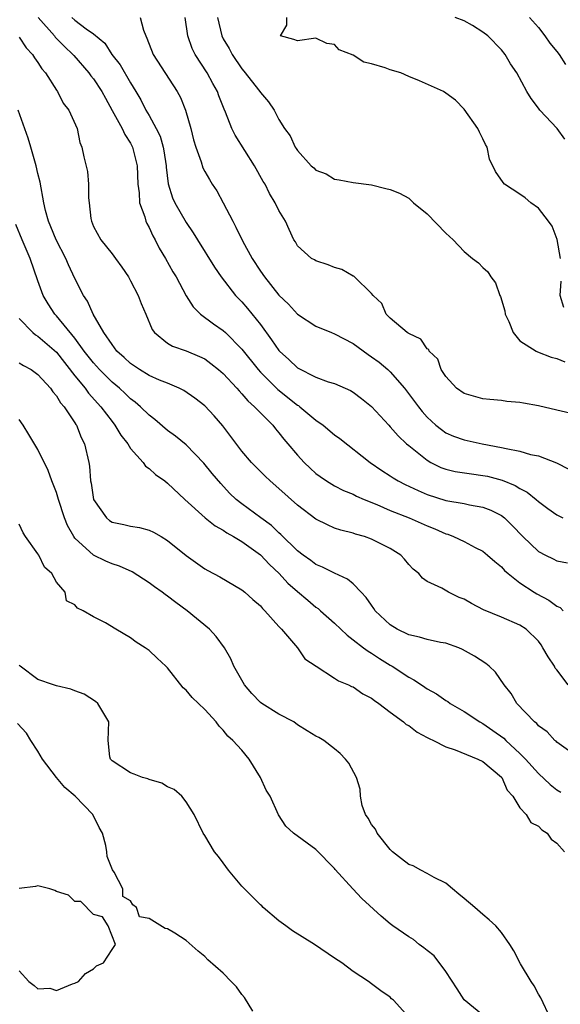
# Model space of a CAD drawing. Units: inches. Extents: x 2673000 to 2675314, y 1545000 to 1548000.
# Drawn here: x 2673867 to 2673925, y 1545127 to 1545233 of the extents above; entities that cross this region are included whole.
import ezdxf

# ---------------------------------------------------------------- set-up
doc = ezdxf.new("R2010")
doc.units = ezdxf.units.IN
doc.header["$MEASUREMENT"] = 0
doc.layers.add('LD26731545_2ft', color=135, linetype='Continuous')

msp = doc.modelspace()

# ---------------------------------------------------------------- linework, layer by layer
at = {"layer": 'LD26731545_2ft'}
for points, elevation in [([(2673869.04, 1545233), (2673870.78, 1545231), (2673870.87, 1545230.87), (2673871.86, 1545229.86), (2673872.77, 1545229), (2673872.87, 1545228.87), (2673874.5, 1545227), (2673874.71, 1545226.71), (2673875, 1545226.36), (2673875.91, 1545225), (2673876.29, 1545224.29), (2673877.03, 1545222.97), (2673878.09, 1545221), (2673878.37, 1545220.37), (2673879, 1545219.42), (2673879.22, 1545219), (2673879.72, 1545217), (2673879.79, 1545215), (2673879.91, 1545214.09), (2673879.96, 1545213), (2673880.53, 1545211.47), (2673880.65, 1545211), (2673880.75, 1545210.75), (2673881, 1545210.32), (2673881.42, 1545209.42), (2673881.67, 1545209), (2673882.1, 1545208.1), (2673882.76, 1545207), (2673883.57, 1545205.56), (2673883.91, 1545205), (2673884.98, 1545202.98), (2673885.76, 1545201.76), (2673886.53, 1545201), (2673887.95, 1545199.95), (2673889, 1545199.23), (2673889.24, 1545199), (2673891, 1545197.21), (2673892.76, 1545195), (2673893, 1545194.74), (2673894.87, 1545192.87), (2673897, 1545191.18), (2673897.12, 1545191.12), (2673897.27, 1545191), (2673899, 1545189.56), (2673899.79, 1545189), (2673901, 1545187.97), (2673901.56, 1545187.56), (2673904.83, 1545185), (2673906.12, 1545184.12), (2673907, 1545183.56), (2673907.33, 1545183.33), (2673907.86, 1545183), (2673908.61, 1545182.61), (2673910.03, 1545181.97), (2673911, 1545181.52), (2673913, 1545180.89), (2673915, 1545180.56), (2673915.57, 1545180.43), (2673917, 1545180.18), (2673917.85, 1545179.85), (2673919, 1545179.26), (2673919.32, 1545179), (2673920.18, 1545178.18), (2673921.33, 1545177), (2673923, 1545175.38), (2673923.75, 1545175), (2673924.6, 1545174.6), (2673925, 1545174.39), (2673926.15, 1545174.15)], 8492), ([(2673872.66, 1545233), (2673873, 1545232.69), (2673874.22, 1545231.78), (2673875, 1545231.23), (2673876.21, 1545230.21), (2673876.99, 1545229), (2673877.87, 1545227.87), (2673879, 1545225.93), (2673879.57, 1545225), (2673880.09, 1545224.09), (2673880.66, 1545223), (2673881, 1545222.41), (2673881.77, 1545221), (2673882.18, 1545220.18), (2673882.51, 1545219), (2673882.59, 1545218.59), (2673882.84, 1545217), (2673882.85, 1545216.85), (2673883.06, 1545215.06), (2673883.52, 1545213.52), (2673883.76, 1545213), (2673885, 1545210.87), (2673885.77, 1545209.77), (2673886.22, 1545209), (2673888.05, 1545206.05), (2673888.77, 1545205), (2673890.33, 1545203), (2673891, 1545202.32), (2673891.61, 1545201.61), (2673893, 1545199.86), (2673894.22, 1545198.22), (2673895, 1545197.06), (2673895.06, 1545197), (2673896.08, 1545196.08), (2673897, 1545195.2), (2673899, 1545194.2), (2673900.3, 1545193.7), (2673901, 1545193.5), (2673902.74, 1545192.74), (2673903, 1545192.58), (2673903.9, 1545191.9), (2673905, 1545191.02), (2673906.85, 1545189), (2673907, 1545188.85), (2673907.85, 1545187.85), (2673908.77, 1545187), (2673909, 1545186.81), (2673911, 1545185.22), (2673911.4, 1545185), (2673912.46, 1545184.46), (2673913, 1545184.27), (2673914.03, 1545184.03), (2673915.76, 1545183.76), (2673917, 1545183.6), (2673917.5, 1545183.5), (2673919.08, 1545183.08), (2673920.49, 1545182.49), (2673921, 1545182.17), (2673921.78, 1545181.78), (2673922.74, 1545181), (2673923, 1545180.77), (2673924.01, 1545180.01), (2673925, 1545179.34), (2673925.63, 1545179)], 8494), ([(2673880.04, 1545233), (2673880.39, 1545231.61), (2673880.63, 1545231), (2673880.77, 1545230.77), (2673881.44, 1545229), (2673884.02, 1545225), (2673884.37, 1545224.37), (2673884.93, 1545223), (2673885.5, 1545221), (2673885.8, 1545219.8), (2673886.04, 1545219), (2673886.6, 1545217.4), (2673886.78, 1545216.78), (2673887, 1545216.36), (2673887.5, 1545215.5), (2673887.8, 1545215), (2673888.29, 1545214.29), (2673889, 1545212.98), (2673890.02, 1545211), (2673890.37, 1545210.37), (2673891.09, 1545208.91), (2673892.13, 1545207), (2673893, 1545205.63), (2673893.43, 1545205), (2673895, 1545203.05), (2673896.05, 1545202.05), (2673897, 1545201), (2673899, 1545199.7), (2673900.66, 1545199), (2673901, 1545198.88), (2673903, 1545197.83), (2673904.63, 1545196.63), (2673905, 1545196.4), (2673905.8, 1545195.8), (2673906.76, 1545195), (2673907, 1545194.78), (2673908.56, 1545193), (2673910.05, 1545191), (2673910.47, 1545190.47), (2673911, 1545189.86), (2673911.94, 1545189), (2673912.53, 1545188.53), (2673913, 1545188.2), (2673913.84, 1545187.84), (2673915, 1545187.42), (2673916.94, 1545187), (2673919, 1545186.62), (2673919.52, 1545186.48), (2673921, 1545186.21), (2673922.15, 1545185.85), (2673923, 1545185.69), (2673924.94, 1545184.94), (2673926.26, 1545184.26)], 8496), ([(2673927, 1545190.15), (2673925, 1545190.64), (2673923, 1545191.09), (2673921.37, 1545191.37), (2673921, 1545191.45), (2673919.58, 1545191.58), (2673919, 1545191.66), (2673917.77, 1545191.77), (2673917, 1545191.87), (2673915, 1545192.42), (2673914.15, 1545193), (2673913, 1545194.26), (2673912.52, 1545195), (2673912.14, 1545196.14), (2673911.22, 1545197), (2673911.16, 1545197.16), (2673911, 1545197.25), (2673910.3, 1545198.3), (2673909, 1545198.89), (2673908.94, 1545198.95), (2673908.84, 1545199), (2673907, 1545200.57), (2673906.56, 1545201), (2673906.12, 1545202.12), (2673905.16, 1545203), (2673905, 1545203.22), (2673903.16, 1545205), (2673903.07, 1545205.07), (2673903, 1545205.1), (2673901.79, 1545205.79), (2673901, 1545206.02), (2673900.32, 1545206.32), (2673899, 1545206.72), (2673898.83, 1545206.83), (2673898.51, 1545207), (2673897, 1545208.36), (2673896.78, 1545208.78), (2673896.63, 1545209), (2673896.12, 1545210.12), (2673895.71, 1545211), (2673895, 1545212.16), (2673894.61, 1545213), (2673893.99, 1545213.99), (2673893.51, 1545215), (2673893.31, 1545215.31), (2673892.38, 1545217), (2673890.29, 1545220.29), (2673889.94, 1545221), (2673889.23, 1545222.77), (2673889.09, 1545223.09), (2673888.53, 1545224.53), (2673888.37, 1545225), (2673887.88, 1545225.88), (2673887.28, 1545227), (2673885.96, 1545229), (2673885.64, 1545229.64), (2673885.17, 1545231), (2673884.88, 1545233)], 8498), ([(2673888.39, 1545233), (2673888.83, 1545231), (2673889, 1545230.67), (2673889.65, 1545229.65), (2673889.96, 1545229), (2673891, 1545227.46), (2673891.21, 1545227.21), (2673892.95, 1545225), (2673893, 1545224.91), (2673893.89, 1545223.89), (2673894.49, 1545223), (2673895, 1545221.99), (2673895.61, 1545221), (2673896.21, 1545220.21), (2673896.77, 1545219), (2673896.87, 1545218.87), (2673897, 1545218.65), (2673898.5, 1545217), (2673898.77, 1545216.77), (2673899, 1545216.53), (2673900.11, 1545216.11), (2673901, 1545215.55), (2673901.49, 1545215.49), (2673903, 1545215.18), (2673905, 1545214.92), (2673906.55, 1545214.55), (2673907, 1545214.42), (2673908.02, 1545214.02), (2673909, 1545213.49), (2673909.51, 1545213), (2673911, 1545211.81), (2673913, 1545209.73), (2673913.81, 1545209), (2673915, 1545207.75), (2673915.9, 1545207), (2673916.52, 1545206.52), (2673917, 1545206.01), (2673917.54, 1545205.54), (2673917.85, 1545205), (2673918.38, 1545204.38), (2673918.84, 1545203), (2673918.89, 1545202.89), (2673919.36, 1545201.36), (2673919.42, 1545201), (2673919.79, 1545200.21), (2673920.29, 1545199), (2673921, 1545198.12), (2673922.76, 1545197), (2673922.91, 1545196.91), (2673924.36, 1545196.36), (2673925, 1545196.21), (2673925.84, 1545195.84)], 8500), ([(2673925.37, 1545207), (2673925.03, 1545209.03), (2673924.47, 1545210.47), (2673924.1, 1545211), (2673923, 1545212.42), (2673922.19, 1545213), (2673921.55, 1545213.55), (2673921, 1545213.93), (2673919.35, 1545215), (2673919.18, 1545215.18), (2673918.37, 1545216.37), (2673917.71, 1545217.71), (2673917.48, 1545219), (2673917.27, 1545219.27), (2673917, 1545219.88), (2673916.63, 1545220.63), (2673916.46, 1545221), (2673915, 1545223.08), (2673914.06, 1545224.06), (2673913, 1545224.84), (2673912.75, 1545225), (2673910.16, 1545226.16), (2673909, 1545226.63), (2673908.15, 1545227), (2673907, 1545227.34), (2673906.45, 1545227.55), (2673905, 1545227.98), (2673904.18, 1545228.18), (2673903, 1545228.91), (2673901.51, 1545229.51), (2673901, 1545230.07), (2673900.18, 1545230.18), (2673899, 1545230.74), (2673897, 1545230.47), (2673896.6, 1545230.6), (2673895.16, 1545231), (2673895.84, 1545232.16), (2673895.86, 1545233)], 8502), ([(2673925.85, 1545219.85), (2673925.01, 1545221), (2673923.14, 1545223), (2673923, 1545223.21), (2673922.23, 1545224.23), (2673921.74, 1545225), (2673920.67, 1545227), (2673920, 1545228), (2673919.4, 1545229), (2673919, 1545229.48), (2673917.55, 1545231), (2673917, 1545231.42), (2673915.89, 1545232.11), (2673915, 1545232.62), (2673914.01, 1545233)], 8504), ([(2673922.03, 1545233), (2673923, 1545231.92), (2673923.69, 1545231), (2673924.22, 1545230.22), (2673925, 1545229.33), (2673925.25, 1545229), (2673925.9, 1545227.9)], 8506), ([(2673867, 1545230.87), (2673867.73, 1545229.73), (2673868.42, 1545229), (2673868.63, 1545228.63), (2673869, 1545228.14), (2673869.43, 1545227.43), (2673869.81, 1545227), (2673871, 1545225.15), (2673871.11, 1545225), (2673871.74, 1545223.74), (2673872.34, 1545223), (2673873.23, 1545221), (2673873.51, 1545219.51), (2673873.76, 1545219), (2673873.97, 1545217.97), (2673874.37, 1545216.37), (2673874.47, 1545215), (2673874.45, 1545213.55), (2673874.53, 1545213), (2673874.71, 1545211.29), (2673874.77, 1545211), (2673875, 1545210.45), (2673875.79, 1545209), (2673877, 1545207.51), (2673877.39, 1545207), (2673878.07, 1545206.07), (2673878.76, 1545205), (2673879, 1545204.57), (2673879.81, 1545203), (2673880.14, 1545202.14), (2673880.65, 1545201), (2673881.33, 1545199.33), (2673881.58, 1545199), (2673883, 1545197.86), (2673883.52, 1545197.52), (2673885, 1545197.03), (2673886.43, 1545196.43), (2673887, 1545196.15), (2673887.67, 1545195.67), (2673888.5, 1545195), (2673889, 1545194.57), (2673890.46, 1545193), (2673890.71, 1545192.71), (2673891, 1545192.41), (2673891.64, 1545191.64), (2673892.38, 1545191), (2673893, 1545190.33), (2673894.33, 1545189), (2673894.62, 1545188.62), (2673895, 1545188.2), (2673895.52, 1545187.52), (2673895.98, 1545187), (2673897, 1545185.77), (2673897.71, 1545185), (2673898.37, 1545184.37), (2673899, 1545183.8), (2673899.46, 1545183.46), (2673900.12, 1545183), (2673901, 1545182.48), (2673901.98, 1545181.98), (2673903, 1545181.57), (2673903.37, 1545181.37), (2673904.2, 1545181), (2673905.56, 1545180.44), (2673907, 1545179.81), (2673909.07, 1545179), (2673911, 1545178.14), (2673911.82, 1545177.82), (2673913, 1545177.3), (2673913.24, 1545177.24), (2673913.85, 1545177), (2673915, 1545176.46), (2673916.18, 1545175.82), (2673917, 1545175.42), (2673917.52, 1545175), (2673918.3, 1545174.29), (2673919, 1545173.73), (2673919.34, 1545173.34), (2673919.73, 1545173), (2673921, 1545172.02), (2673922.54, 1545171), (2673922.83, 1545170.83), (2673924.13, 1545170.13), (2673925, 1545169.48), (2673925.33, 1545169.33), (2673925.68, 1545169)], 8490), ([(2673926.19, 1545161), (2673925, 1545162.61), (2673924.81, 1545162.81), (2673924.72, 1545163), (2673924.03, 1545164.03), (2673923.49, 1545165), (2673923.31, 1545165.31), (2673923, 1545165.71), (2673921.66, 1545167), (2673921, 1545167.43), (2673919, 1545168.29), (2673917.08, 1545169.08), (2673915.77, 1545169.77), (2673915, 1545170.23), (2673914.44, 1545170.44), (2673913.29, 1545171), (2673912.57, 1545171.43), (2673911, 1545172.16), (2673910.5, 1545172.5), (2673910.11, 1545173), (2673909.47, 1545173.47), (2673909, 1545174), (2673908.55, 1545174.56), (2673908.14, 1545175), (2673907, 1545175.7), (2673905, 1545176.73), (2673904.23, 1545177), (2673903.26, 1545177.26), (2673903, 1545177.36), (2673901.68, 1545177.68), (2673901, 1545177.92), (2673900.25, 1545178.25), (2673899, 1545178.88), (2673897, 1545180.4), (2673895, 1545182.18), (2673894.05, 1545183), (2673893.51, 1545183.51), (2673892.51, 1545184.51), (2673892.04, 1545185), (2673891, 1545186.21), (2673888.94, 1545188.94), (2673888.01, 1545190.01), (2673887, 1545191.08), (2673885.92, 1545191.92), (2673884.74, 1545192.74), (2673884.25, 1545193), (2673883, 1545193.53), (2673882.13, 1545193.87), (2673881, 1545194.37), (2673879.97, 1545195), (2673879, 1545195.67), (2673878.32, 1545196.32), (2673877.52, 1545197), (2673877, 1545197.7), (2673876.13, 1545199), (2673874.96, 1545201), (2673874.37, 1545202.37), (2673873.92, 1545203), (2673873, 1545204.83), (2673872.3, 1545206.3), (2673872, 1545207), (2673870.96, 1545209), (2673870.41, 1545210.41), (2673870.15, 1545211), (2673869.84, 1545212.16), (2673869.64, 1545213), (2673869.24, 1545215.24), (2673869, 1545216.14), (2673868.81, 1545217), (2673868.23, 1545219), (2673867.97, 1545219.97), (2673866.87, 1545223)], 8488), ([(2673927, 1545153.37), (2673925, 1545154.81), (2673924.91, 1545154.91), (2673924.78, 1545155), (2673923.93, 1545155.93), (2673923, 1545156.59), (2673922.82, 1545156.82), (2673922.56, 1545157), (2673920.67, 1545159), (2673920.07, 1545160.07), (2673919.3, 1545161), (2673918.36, 1545162.36), (2673917.68, 1545163), (2673917.31, 1545163.31), (2673916.1, 1545164.1), (2673914.82, 1545164.82), (2673914.4, 1545165), (2673913, 1545165.49), (2673912.43, 1545165.57), (2673911, 1545165.9), (2673910.16, 1545166.16), (2673909, 1545166.39), (2673907.75, 1545167), (2673907, 1545167.46), (2673905.4, 1545169), (2673905.25, 1545169.25), (2673905, 1545169.59), (2673904.43, 1545170.43), (2673903.89, 1545171), (2673903, 1545171.91), (2673902.4, 1545172.4), (2673901, 1545173.04), (2673899.71, 1545173.71), (2673899, 1545174), (2673898.43, 1545174.43), (2673897.61, 1545175), (2673897, 1545175.46), (2673895.22, 1545177.22), (2673895, 1545177.4), (2673894.19, 1545178.19), (2673893.06, 1545179), (2673891, 1545180.53), (2673890.4, 1545181), (2673889.69, 1545181.69), (2673888.72, 1545182.72), (2673887.81, 1545183.81), (2673886.92, 1545184.92), (2673885, 1545186.88), (2673883.83, 1545187.83), (2673883, 1545188.43), (2673881.61, 1545189.61), (2673881, 1545190.08), (2673880.08, 1545191), (2673879.49, 1545191.49), (2673879, 1545191.84), (2673878.42, 1545192.42), (2673877.8, 1545193), (2673877, 1545193.65), (2673875.66, 1545195), (2673875, 1545195.72), (2673874.44, 1545196.44), (2673874.01, 1545197), (2673873, 1545198.4), (2673871, 1545200.81), (2673870.82, 1545201), (2673870.1, 1545202.1), (2673869.57, 1545203), (2673869, 1545204.59), (2673868.16, 1545207), (2673867.29, 1545209), (2673866.64, 1545210.64)], 8486), ([(2673925.72, 1545201.72), (2673925.35, 1545203), (2673925.44, 1545204.56)], 8502), ([(2673867, 1545200.53), (2673868.44, 1545199), (2673868.74, 1545198.74), (2673869, 1545198.6), (2673871, 1545196.87), (2673873, 1545194.35), (2673874.11, 1545193), (2673874.47, 1545192.47), (2673875.81, 1545191), (2673877, 1545189.39), (2673877.32, 1545189), (2673877.95, 1545187.95), (2673878.7, 1545187), (2673879, 1545186.5), (2673880.35, 1545185), (2673880.6, 1545184.6), (2673881, 1545184.35), (2673881.69, 1545183.69), (2673882.69, 1545183), (2673883, 1545182.77), (2673884.85, 1545181), (2673887.03, 1545179.03), (2673888.14, 1545178.14), (2673889, 1545177.67), (2673889.39, 1545177.39), (2673890.12, 1545177), (2673891, 1545176.47), (2673893, 1545175.02), (2673893.97, 1545173.97), (2673895.02, 1545173), (2673895.98, 1545171.98), (2673897, 1545171.07), (2673898.12, 1545170.12), (2673899, 1545169.39), (2673899.23, 1545169.23), (2673899.5, 1545169), (2673901, 1545167.64), (2673902.35, 1545166.35), (2673903, 1545165.87), (2673904.12, 1545165), (2673904.63, 1545164.63), (2673905, 1545164.41), (2673905.85, 1545163.85), (2673907, 1545163.13), (2673907.23, 1545163), (2673909, 1545161.84), (2673909.56, 1545161.56), (2673910.38, 1545161), (2673910.76, 1545160.76), (2673911, 1545160.59), (2673912.02, 1545160.02), (2673913, 1545159.33), (2673913.21, 1545159.21), (2673913.48, 1545159), (2673915, 1545158.11), (2673916.67, 1545157), (2673917, 1545156.83), (2673918.08, 1545156.08), (2673919.25, 1545155.25), (2673919.48, 1545155), (2673921, 1545153.6), (2673921.6, 1545153), (2673923, 1545151.45), (2673924.26, 1545150.26), (2673925, 1545149.68), (2673925.41, 1545149.41)], 8484), ([(2673867, 1545195.74), (2673867.46, 1545195.46), (2673868.27, 1545195), (2673869, 1545194.47), (2673870.36, 1545193), (2673870.61, 1545192.61), (2673871, 1545192.18), (2673871.43, 1545191.43), (2673871.84, 1545191), (2673873, 1545189.25), (2673873.09, 1545189.09), (2673873.16, 1545189), (2673873.67, 1545187.67), (2673874.03, 1545187), (2673874.49, 1545185), (2673874.58, 1545184.58), (2673874.68, 1545183), (2673874.74, 1545182.74), (2673875, 1545181), (2673876.4, 1545179), (2673876.73, 1545178.73), (2673877, 1545178.56), (2673878.29, 1545178.29), (2673879, 1545178.13), (2673879.98, 1545177.98), (2673881, 1545177.7), (2673881.47, 1545177.47), (2673882.29, 1545177), (2673883, 1545176.57), (2673885, 1545174.96), (2673887, 1545173.52), (2673887.32, 1545173.32), (2673888.64, 1545172.64), (2673891, 1545171.26), (2673891.32, 1545171), (2673892.2, 1545170.2), (2673893, 1545169.53), (2673893.24, 1545169.24), (2673893.49, 1545169), (2673895, 1545167.29), (2673895.28, 1545167), (2673897.02, 1545165), (2673897.8, 1545163.8), (2673899.01, 1545163.01), (2673901, 1545161.72), (2673901.42, 1545161.42), (2673902.5, 1545161), (2673902.83, 1545160.83), (2673903, 1545160.78), (2673904.05, 1545160.05), (2673905, 1545159.55), (2673905.31, 1545159.31), (2673905.77, 1545159), (2673907, 1545158.04), (2673908.45, 1545157), (2673908.74, 1545156.74), (2673909, 1545156.6), (2673909.91, 1545155.91), (2673911, 1545155.34), (2673911.21, 1545155.21), (2673911.67, 1545155), (2673913, 1545154.31), (2673914, 1545154), (2673916.46, 1545153), (2673917, 1545152.72), (2673919, 1545151.04), (2673919.04, 1545151), (2673919.64, 1545149.64), (2673920.24, 1545149), (2673921, 1545147.75), (2673921.69, 1545147), (2673922.17, 1545146.17), (2673923, 1545145.76), (2673923.35, 1545145.35), (2673923.95, 1545145), (2673924.37, 1545144.37), (2673925, 1545143.94), (2673925.81, 1545143)], 8482), ([(2673924.31, 1545125), (2673923.25, 1545127.25), (2673923, 1545127.65), (2673922.52, 1545128.52), (2673922.22, 1545129), (2673921.08, 1545130.92), (2673920.33, 1545132.32), (2673919.9, 1545133), (2673919, 1545134.3), (2673918.42, 1545135), (2673917.67, 1545135.67), (2673917, 1545136.23), (2673916.13, 1545137), (2673915, 1545137.95), (2673914.41, 1545138.41), (2673913.73, 1545139), (2673913, 1545139.6), (2673911.76, 1545140.24), (2673911, 1545140.67), (2673910.3, 1545141), (2673909.47, 1545141.47), (2673909, 1545141.64), (2673908.24, 1545142.24), (2673907.25, 1545143), (2673907, 1545143.24), (2673905.6, 1545145), (2673905.42, 1545145.42), (2673905, 1545145.94), (2673904.62, 1545146.62), (2673904.34, 1545147), (2673904, 1545148), (2673903.79, 1545149), (2673903.75, 1545149.75), (2673903.39, 1545151), (2673902.55, 1545152.55), (2673902.19, 1545153), (2673901.6, 1545153.6), (2673901, 1545154.1), (2673899.86, 1545155), (2673899.31, 1545155.31), (2673899, 1545155.45), (2673898.06, 1545156.06), (2673897, 1545156.7), (2673896.6, 1545157), (2673895, 1545157.85), (2673893.15, 1545159), (2673893, 1545159.11), (2673892.08, 1545160.08), (2673891.29, 1545161), (2673891, 1545161.52), (2673890.13, 1545163), (2673889.81, 1545163.81), (2673889.13, 1545165), (2673888.23, 1545166.23), (2673887.52, 1545167), (2673885.1, 1545169), (2673883.87, 1545169.87), (2673883, 1545170.56), (2673882.73, 1545170.73), (2673882.4, 1545171), (2673881.58, 1545171.58), (2673881, 1545172.02), (2673879.18, 1545173.18), (2673877.81, 1545173.81), (2673877, 1545174.06), (2673876.35, 1545174.35), (2673874.99, 1545174.99), (2673873, 1545176.84), (2673872.88, 1545177), (2673872.19, 1545178.19), (2673871.88, 1545179), (2673871.23, 1545181), (2673871, 1545181.76), (2673870.52, 1545183), (2673870.12, 1545184.12), (2673869, 1545186.39), (2673868.02, 1545188.02), (2673867.42, 1545189), (2673867, 1545189.63)], 8480), ([(2673917, 1545125.37), (2673915, 1545127.04), (2673914.23, 1545128.23), (2673913, 1545130.07), (2673911.76, 1545131.76), (2673911, 1545132.34), (2673910.65, 1545132.65), (2673910.14, 1545133), (2673909.52, 1545133.52), (2673909, 1545133.84), (2673907.3, 1545135), (2673907, 1545135.24), (2673906.05, 1545136.05), (2673903.96, 1545137.96), (2673902.97, 1545139), (2673901.08, 1545141.08), (2673901, 1545141.18), (2673899, 1545143.23), (2673896.57, 1545145), (2673895.76, 1545145.76), (2673894.97, 1545146.97), (2673894.05, 1545149), (2673893.64, 1545149.64), (2673893.01, 1545151), (2673891.8, 1545153), (2673891, 1545153.95), (2673890.04, 1545155), (2673889.48, 1545155.48), (2673889, 1545156.11), (2673888.56, 1545156.56), (2673888.24, 1545157), (2673887, 1545158.33), (2673886.33, 1545159), (2673885.63, 1545159.63), (2673885, 1545160.42), (2673884.69, 1545160.69), (2673883, 1545162.82), (2673882.82, 1545163), (2673881.87, 1545163.87), (2673881, 1545164.69), (2673880.59, 1545165), (2673879.62, 1545165.62), (2673879, 1545166.08), (2673877.4, 1545167), (2673876.3, 1545167.7), (2673875, 1545168.34), (2673873.89, 1545169), (2673873.26, 1545169.26), (2673873, 1545169.65), (2673872.08, 1545170.08), (2673871.94, 1545171), (2673871, 1545172.08), (2673870.5, 1545173), (2673869.71, 1545173.71), (2673869.09, 1545175), (2673869, 1545175.15), (2673867.66, 1545177), (2673867.41, 1545177.41), (2673867, 1545178.33)], 8478), ([(2673909, 1545125.16), (2673907.35, 1545127), (2673907.15, 1545127.15), (2673907, 1545127.3), (2673905.98, 1545127.98), (2673905, 1545128.74), (2673904.68, 1545129), (2673903, 1545130.1), (2673901.79, 1545131), (2673901, 1545131.51), (2673898.83, 1545133), (2673896.48, 1545134.48), (2673895.74, 1545135), (2673895, 1545135.56), (2673893.29, 1545137), (2673893.15, 1545137.15), (2673893, 1545137.26), (2673892.15, 1545138.15), (2673891.28, 1545139), (2673891, 1545139.3), (2673889.56, 1545141), (2673889, 1545141.81), (2673888.49, 1545142.49), (2673888.05, 1545143), (2673887, 1545144.74), (2673886.82, 1545145), (2673885.86, 1545147), (2673885, 1545148.4), (2673884.52, 1545149), (2673883.71, 1545149.71), (2673883, 1545150.01), (2673882.39, 1545150.39), (2673881, 1545150.78), (2673880.85, 1545150.85), (2673880.3, 1545151), (2673879.38, 1545151.38), (2673879, 1545151.52), (2673877, 1545152.82), (2673876.82, 1545153), (2673876.77, 1545153.23), (2673876.58, 1545155), (2673876.65, 1545157), (2673875.47, 1545159), (2673875.22, 1545159.22), (2673873.99, 1545160), (2673873, 1545160.35), (2673872.54, 1545160.54), (2673871, 1545160.88), (2673870.7, 1545161), (2673869, 1545161.59), (2673867.09, 1545163), (2673867, 1545163.08)], 8476), ([(2673892.18, 1545125.82), (2673891.28, 1545127.28), (2673891, 1545127.62), (2673890.44, 1545128.44), (2673889.86, 1545129), (2673889, 1545129.9), (2673887.34, 1545131.34), (2673887, 1545131.7), (2673886.28, 1545132.28), (2673885, 1545133.41), (2673883.77, 1545134.23), (2673883, 1545134.7), (2673882.72, 1545134.72), (2673881, 1545135.81), (2673879.97, 1545135.97), (2673879.64, 1545137), (2673879.26, 1545137.26), (2673879, 1545137.69), (2673878.16, 1545138.16), (2673878.15, 1545139), (2673877.22, 1545140.78), (2673877.04, 1545141.04), (2673876.48, 1545142.48), (2673876.45, 1545143), (2673876.34, 1545143.66), (2673875.98, 1545145), (2673875.61, 1545145.61), (2673874.94, 1545147), (2673873.02, 1545149), (2673871.92, 1545149.92), (2673871, 1545151), (2673869.49, 1545153), (2673869, 1545153.84), (2673868.24, 1545155), (2673867.78, 1545155.78), (2673866.82, 1545156.82)], 8474), ([(2673867, 1545130.16), (2673868.01, 1545129), (2673868.59, 1545128.59), (2673869, 1545128.23), (2673870.3, 1545128.3), (2673871, 1545128.05), (2673872.75, 1545128.75), (2673873, 1545128.81), (2673873.37, 1545129), (2673874.15, 1545129.85), (2673875, 1545130.38), (2673875.32, 1545130.68), (2673876.07, 1545131), (2673877, 1545132.47), (2673877.37, 1545133), (2673876.57, 1545135), (2673875.98, 1545135.98), (2673875, 1545136.23), (2673873.64, 1545137.64), (2673873, 1545137.64), (2673872.3, 1545138.3), (2673871, 1545138.72), (2673870.83, 1545138.83), (2673870.3, 1545139), (2673869, 1545139.31), (2673868.76, 1545139.24), (2673867, 1545139.03)], 8474)]:
    msp.add_lwpolyline(points, dxfattribs=dict(at, elevation=elevation))

doc.saveas('drawing.dxf')
